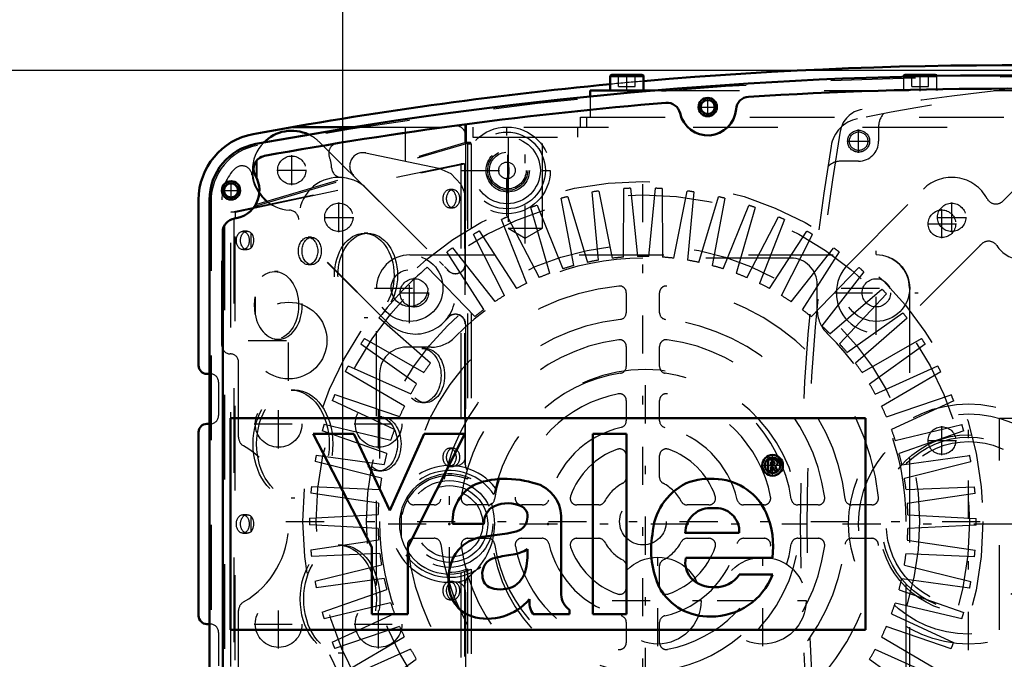
# Model space of a CAD drawing. Units: inches. Extents: x 12 to 165, y 13 to 166.
# Drawn here: x 112 to 124, y 77 to 84 of the extents above; entities that cross this region are included whole.
import ezdxf

# ---------------------------------------------------------------- set-up
doc = ezdxf.new("R2010")
doc.units = ezdxf.units.IN
doc.header["$MEASUREMENT"] = 0
doc.linetypes.add('Center', pattern=[1.5, 0.45, -0.5, 0.05, -0.5])
doc.linetypes.add('Dashed', pattern=[2, 1, -1])
for name, color, linetype, lineweight in [('2d ConnectionPoints', 7, 'Continuous', 50), ('AM_0', 7, 'Continuous', 50), ('AM_4', 3, 'Continuous', 25), ('AM_5', 3, 'Continuous', 25), ('AM_7', 7, 'Center', 25), ('AM_9', 6, 'Dashed', 25)]:
    doc.layers.add(name, color=color, linetype=linetype, lineweight=lineweight)
doc.dimstyles.get("Standard").update_dxf_attribs({"dimtxt": 0.18, "dimasz": 0.18, "dimexe": 0.18, "dimexo": 0.0625, "dimgap": 0.09, "dimtad": 0, "dimtih": 1, "dimtoh": 1, "dimdec": 4, "dimzin": 0, "dimdsep": 46, "dimtxsty": 'Standard', "dimcen": 0.09, "dimadec": 0, "dimazin": 0, "dimtfac": 1, "dimtdec": 4, "dimtofl": 0, "dimtmove": 0, "dimatfit": 3, "dimfxl": 0, "dimtolj": 1, "dimtzin": 0, "dimarcsym": 0})

# ---------------------------------------------------------------- blocks, each defined once
blk = doc.blocks.new('59_C2366610975x751_1_0_in_BDD6F_1_1_GN_Wire_Rope_Hoist_900')
at = {"layer": 'AM_0'}
for p, q in [((114.578, 79.763), (114.578, 77.263)), ((122.078, 79.763), (114.578, 79.763)), ((122.078, 77.263), (122.078, 79.763)), ((115.555, 79.578), (116.247, 78.24)), ((116.035, 79.578), (115.555, 79.578)), ((116.461, 78.671), (116.035, 79.578)), ((116.863, 79.578), (116.461, 78.671)), ((116.673, 78.24), (117.346, 79.578)), ((117.346, 79.578), (116.863, 79.578)), ((119.256, 79.578), (118.856, 79.578)), ((118.856, 79.578), (118.856, 77.448)), ((119.256, 77.448), (119.256, 79.578)), ((120.929, 79.274), (120.929, 79.136)), ((120.979, 79.274), (120.929, 79.274)), ((120.976, 79.247), (120.964, 79.247)), ((120.964, 79.247), (120.964, 79.216)), ((120.964, 79.216), (120.984, 79.216)), ((121.039, 79.136), (121.012, 79.195)), ((120.929, 79.136), (120.964, 79.136)), ((120.964, 79.136), (120.964, 79.19)), ((120.964, 79.19), (120.979, 79.19)), ((120.979, 79.19), (121.005, 79.136)), ((121.005, 79.136), (121.039, 79.136)), ((117.201, 78.513), (117.572, 78.513)), ((118.484, 77.677), (118.484, 78.544)), ((117.847, 78.4), (117.554, 78.36)), ((119.948, 78.407), (120.587, 78.407)), ((116.247, 78.24), (116.247, 77.448)), ((116.673, 77.448), (116.673, 78.24)), ((118.084, 78.153), (118.084, 78.214)), ((119.954, 78.114), (120.978, 78.114)), ((120.981, 77.915), (120.587, 77.915)), ((116.247, 77.448), (116.673, 77.448)), ((118.153, 77.448), (118.581, 77.448)), ((118.581, 77.448), (118.581, 77.5)), ((118.856, 77.448), (119.256, 77.448)), ((114.578, 77.263), (122.078, 77.263))]:
    blk.add_line(p, q, dxfattribs=at)
for radius in [0.122, 0.0912]:
    blk.add_circle((120.98, 79.205), radius, dxfattribs=at)
for centre, radius, start, end in [((120.981, 79.209), 0.0382, 64.4591, 96.7895), ((120.984, 79.201), 0.0733, 61.2578, 94.2029), ((120.987, 79.236), 0.0198, 262.8168, 318.0709), ((120.99, 79.231), 0.0145, 323.6303, 60.4971), ((120.997, 79.235), 0.0423, 290.8694, 0.1992), ((121.004, 79.233), 0.0352, 2.5531, 64.6069), ((117.681, 78.548), 0.481, 115.0977, 184.112), ((117.816, 78.093), 0.953, 88.3554, 110.8649), ((117.81, 77.774), 1.272, 69.9647, 88.46), ((118.057, 78.584), 0.428, 354.5855, 63.9227), ((120.275, 78.352), 0.715, 116.3381, 177.0597), ((120.251, 78.217), 0.83, 83.8816, 110.6774), ((120.284, 78.364), 0.68, 24.2061, 85.369), ((117.852, 78.373), 0.384, 70.4097, 120.3305), ((117.954, 78.607), 0.131, 354.6488, 78.1371), ((117.807, 78.522), 0.236, 129.2364, 182.2289), ((120.244, 78.405), 0.296, 83.619, 179.7864), ((120.31, 78.424), 0.277, 356.3374, 96.9807), ((120.013, 78.249), 0.974, 351.9997, 23.8272), ((117.923, 78.587), 0.161, 291.6815, 2.7226), ((117.762, 78.975), 0.581, 278.4198, 292.3299), ((120.596, 78.207), 1.051, 170.0712, 205.2195), ((117.612, 77.913), 0.451, 97.286, 139.8233), ((117.693, 77.869), 0.542, 141.8363, 187.5292), ((118.109, 76.559), 1.605, 96.8957, 104.3923), ((117.855, 78.587), 0.438, 277.9803, 301.5345), ((117.346, 78.142), 0.738, 350.0381, 0.8936), ((117.741, 77.926), 0.191, 99.5803, 188.2712), ((120.227, 78.059), 0.278, 168.6859, 220.4109), ((117.752, 78.049), 0.323, 304.9294, 353.83), ((120.259, 78.195), 0.774, 269.3399, 338.7488), ((120.307, 78.107), 0.34, 268.3059, 325.493), ((117.554, 77.8), 0.399, 180.1965, 250.7689), ((117.705, 77.901), 0.152, 180.6769, 250.9499), ((120.266, 78.102), 0.336, 221.684, 275.249), ((117.763, 78.111), 0.37, 252.9658, 298.0033), ((120.223, 78.082), 0.661, 209.1783, 272.3893), ((117.612, 78.046), 0.651, 253.1308, 319.9217), ((118.354, 77.591), 0.246, 171.5597, 215.3809), ((118.707, 77.685), 0.223, 181.923, 235.8373)]:
    blk.add_arc(centre, radius, start, end, dxfattribs=at)
at = {"layer": 'AM_7'}
for p, q in [((120.98, 79.076), (120.98, 79.333)), ((120.852, 79.205), (121.108, 79.205))]:
    blk.add_line(p, q, dxfattribs=at)
blk = doc.blocks.new('60_GK_SH4_YAL_0_in_BDD6F_1_1_GN_Wire_Rope_Hoist_900')
at = {"layer": 'AM_0'}
for p, q in [((114.328, 74.686), (114.328, 82.34)), ((114.486, 75.065), (114.486, 81.961))]:
    blk.add_line(p, q, dxfattribs=at)
for centre, radius in [((120.214, 83.434), 0.108), ((120.214, 83.434), 0.0827), ((114.584, 82.45), 0.108), ((114.584, 82.45), 0.0827)]:
    blk.add_circle(centre, radius, dxfattribs=at)
for centre, radius, start, end in [((123.757, 34.714), 49.094, 79.5781, 100.4219), ((123.757, 34.714), 48.937, 86.4122, 93.5878), ((120.705, 83.398), 0.157, 93.5878, 175.7408), ((123.757, 34.714), 48.937, 94.7315, 100.3342), ((119.734, 83.327), 0.157, 12.5784, 94.7315), ((120.214, 83.434), 0.335, 192.5786, 355.7407), ((114.998, 82.34), 0.669, 100.4219, 180), ((115.007, 82.702), 0.157, 100.3342, 210.8033), ((114.584, 82.45), 0.335, 276.8921, 30.8032), ((114.643, 81.961), 0.157, 96.8921, 180)]:
    blk.add_arc(centre, radius, start, end, dxfattribs=at)
at = {"layer": 'AM_7'}
for p, q in [((120.214, 83.321), (120.214, 83.548)), ((120.101, 83.434), (120.328, 83.434)), ((117.852, 82.418), (117.852, 82.955)), ((114.471, 82.45), (114.698, 82.45)), ((114.584, 82.336), (114.584, 82.564)), ((119.624, 77.07), (119.624, 78.145)), ((120.864, 77.07), (120.864, 78.145)), ((119.086, 77.608), (120.161, 77.608)), ((120.326, 77.608), (121.401, 77.608))]:
    blk.add_line(p, q, dxfattribs=at)
at = {"layer": 'AM_9'}
for p, q in [((117.347, 83.229), (117.347, 83.016)), ((117.361, 83.231), (117.361, 83.014)), ((114.868, 82.265), (117.403, 83.016)), ((114.887, 82.287), (117.347, 83.016)), ((117.403, 83.016), (117.347, 83.016)), ((117.406, 83.017), (117.35, 83.017)), ((117.375, 82.997), (117.375, 79.043)), ((117.42, 82.997), (117.375, 82.997)), ((117.42, 82.997), (117.42, 79.045)), ((114.881, 82.797), (114.881, 82.604)), ((114.887, 82.804), (114.887, 82.592)), ((114.581, 82.194), (117.298, 82.765)), ((114.868, 82.246), (117.34, 82.765)), ((117.298, 82.765), (117.298, 79.088)), ((117.34, 82.765), (117.298, 82.765)), ((117.34, 82.765), (117.34, 79.076)), ((114.348, 82.501), (114.348, 74.525)), ((117.206, 82.46), (117.165, 82.46)), ((114.637, 82.194), (114.843, 82.237)), ((114.868, 82.265), (114.868, 82.246)), ((114.881, 82.296), (114.881, 82.278)), ((114.887, 82.308), (114.887, 82.287)), ((117.165, 82.243), (117.206, 82.243)), ((114.581, 74.832), (114.581, 82.194)), ((114.637, 82.194), (114.581, 82.194)), ((114.618, 82.117), (114.618, 74.909)), ((114.631, 74.907), (114.631, 82.119)), ((114.637, 82.12), (114.637, 82.194)), ((114.506, 82.038), (114.506, 74.988)), ((114.775, 81.968), (114.723, 81.968)), ((114.818, 81.951), (114.818, 81.768)), ((115.536, 81.897), (115.494, 81.897)), ((116.199, 81.944), (116.157, 81.944)), ((114.723, 81.751), (114.775, 81.751)), ((115.494, 81.574), (115.536, 81.574)), ((115.141, 81.491), (115.099, 81.491)), ((114.868, 81.195), (114.868, 80.989)), ((116.157, 80.948), (116.199, 80.948)), ((115.099, 80.692), (115.141, 80.692)), ((116.881, 80.584), (116.839, 80.584)), ((115.336, 80.094), (115.294, 80.094)), ((116.839, 79.946), (116.881, 79.946)), ((116.366, 79.777), (116.324, 79.777)), ((117.206, 79.409), (117.165, 79.409)), ((117.165, 79.192), (117.206, 79.192)), ((116.324, 79.139), (116.366, 79.139)), ((117.34, 79.076), (117.298, 79.088)), ((115.294, 78.822), (115.336, 78.822)), ((114.775, 78.621), (114.723, 78.621)), ((116.594, 78.669), (116.594, 78.357)), ((114.818, 78.604), (114.818, 78.422)), ((114.723, 78.405), (114.775, 78.405)), ((115.892, 78.263), (115.851, 78.263)), ((117.298, 77.938), (117.34, 77.95)), ((117.298, 77.938), (117.298, 74.261)), ((117.34, 77.95), (117.34, 74.261)), ((117.375, 77.983), (117.375, 74.029)), ((117.42, 77.981), (117.42, 74.029)), ((117.206, 77.834), (117.165, 77.834)), ((117.165, 77.617), (117.206, 77.617)), ((115.851, 76.991), (115.892, 76.991))]:
    blk.add_line(p, q, dxfattribs=at)
for points in [[(117.35, 83.017), (117.35, 83.017), (117.347, 83.016)], [(117.361, 83.014), (117.356, 83.016), (117.35, 83.017)], [(117.361, 83.014), (117.363, 83.013), (117.365, 83.012), (117.367, 83.011), (117.369, 83.009), (117.37, 83.008), (117.371, 83.007), (117.372, 83.005), (117.373, 83.003), (117.374, 83.002), (117.375, 83), (117.375, 82.998), (117.375, 82.997)], [(114.843, 82.238), (114.853, 82.241), (114.861, 82.243), (114.868, 82.246)], [(114.868, 82.265), (114.873, 82.268), (114.878, 82.271), (114.88, 82.274), (114.881, 82.277), (114.881, 82.278)], [(114.887, 82.287), (114.886, 82.287), (114.885, 82.286), (114.884, 82.286), (114.883, 82.286), (114.883, 82.285), (114.882, 82.285), (114.882, 82.285), (114.882, 82.285), (114.881, 82.284), (114.881, 82.284)], [(114.775, 81.751), (114.768, 81.752), (114.761, 81.753), (114.754, 81.755), (114.747, 81.758), (114.741, 81.761), (114.735, 81.766), (114.729, 81.771), (114.723, 81.777), (114.718, 81.783), (114.714, 81.79), (114.709, 81.797), (114.706, 81.805), (114.702, 81.814), (114.7, 81.822), (114.698, 81.831), (114.696, 81.841), (114.695, 81.85), (114.695, 81.859), (114.695, 81.869), (114.696, 81.878), (114.698, 81.888), (114.7, 81.897), (114.702, 81.905), (114.706, 81.914), (114.709, 81.922), (114.714, 81.929), (114.718, 81.936), (114.723, 81.942), (114.729, 81.948), (114.735, 81.953), (114.741, 81.958), (114.747, 81.961), (114.754, 81.964), (114.761, 81.966), (114.768, 81.967), (114.775, 81.968)], [(114.775, 81.968), (114.782, 81.967), (114.789, 81.966), (114.795, 81.964), (114.802, 81.961), (114.808, 81.958), (114.815, 81.953), (114.818, 81.951)], [(114.818, 81.951), (114.828, 81.94), (114.841, 81.914), (114.849, 81.88), (114.849, 81.844), (114.843, 81.81), (114.829, 81.781), (114.818, 81.768)], [(114.818, 81.768), (114.812, 81.764), (114.806, 81.76), (114.799, 81.756), (114.792, 81.754), (114.785, 81.752), (114.778, 81.751), (114.775, 81.751)], [(114.868, 80.989), (114.862, 81.103), (114.868, 81.195)], [(117.298, 79.088), (117.248, 79.097), (117.197, 79.103), (117.145, 79.103), (117.094, 79.099), (117.043, 79.091), (116.993, 79.079), (116.944, 79.062), (116.897, 79.04), (116.852, 79.015), (116.81, 78.986), (116.77, 78.954), (116.733, 78.918), (116.699, 78.879), (116.669, 78.837), (116.643, 78.793), (116.62, 78.746), (116.602, 78.698), (116.594, 78.669)], [(117.42, 79.045), (117.372, 79.065), (117.34, 79.076)], [(117.375, 79.043), (117.376, 79.048), (117.377, 79.052), (117.379, 79.055), (117.383, 79.057), (117.388, 79.058)], [(117.388, 79.058), (117.389, 79.058), (117.395, 79.056)], [(114.775, 78.405), (114.768, 78.405), (114.761, 78.406), (114.754, 78.408), (114.747, 78.411), (114.741, 78.415), (114.735, 78.419), (114.729, 78.424), (114.723, 78.43), (114.718, 78.436), (114.714, 78.443), (114.709, 78.451), (114.706, 78.459), (114.702, 78.467), (114.7, 78.476), (114.698, 78.485), (114.696, 78.494), (114.695, 78.504), (114.695, 78.513), (114.695, 78.522), (114.696, 78.532), (114.698, 78.541), (114.7, 78.55), (114.702, 78.559), (114.706, 78.567), (114.709, 78.575), (114.714, 78.583), (114.718, 78.59), (114.723, 78.596), (114.729, 78.602), (114.735, 78.607), (114.741, 78.611), (114.747, 78.615), (114.754, 78.618), (114.761, 78.62), (114.768, 78.621), (114.775, 78.621)], [(114.775, 78.621), (114.782, 78.621), (114.789, 78.62), (114.795, 78.618), (114.802, 78.615), (114.808, 78.611), (114.815, 78.607), (114.818, 78.604)], [(114.818, 78.604), (114.828, 78.594), (114.841, 78.567), (114.849, 78.534), (114.849, 78.497), (114.843, 78.464), (114.829, 78.435), (114.818, 78.422)], [(114.818, 78.422), (114.812, 78.417), (114.806, 78.413), (114.799, 78.41), (114.792, 78.407), (114.785, 78.406), (114.778, 78.405), (114.775, 78.405)], [(116.594, 78.357), (116.609, 78.308), (116.629, 78.26), (116.653, 78.215), (116.681, 78.171), (116.713, 78.131), (116.748, 78.093), (116.786, 78.058), (116.827, 78.027), (116.871, 78), (116.917, 77.976), (116.965, 77.957), (117.014, 77.942), (117.064, 77.931), (117.115, 77.924), (117.167, 77.922), (117.218, 77.925), (117.269, 77.932), (117.298, 77.938)], [(117.34, 77.95), (117.388, 77.967), (117.42, 77.981)], [(117.387, 77.968), (117.383, 77.969), (117.379, 77.972), (117.377, 77.975), (117.375, 77.979), (117.375, 77.983)], [(117.395, 77.97), (117.388, 77.968), (117.387, 77.968)]]:
    blk.add_lwpolyline(points, dxfattribs=at)
for centre, radius in [((117.852, 82.686), 0.256), ((117.852, 82.686), 0.236), ((117.852, 82.686), 0.217), ((117.163, 78.513), 0.512), ((117.163, 78.513), 0.394), ((119.624, 77.608), 0.512), ((120.864, 77.608), 0.512)]:
    blk.add_circle(centre, radius, dxfattribs=at)
for centre, radius, start, end in [((123.757, 34.714), 49.075, 79.5975, 100.4025), ((115.017, 82.324), 0.669, 100.4025, 180), ((117.163, 78.513), 0.571, 68.2034, 291.7966), ((117.163, 78.513), 0.591, 164.637, 195.363)]:
    blk.add_arc(centre, radius, start, end, dxfattribs=at)
for centre, major_axis, start_param, end_param in [((117.406, 82.997), (0, 0.0197), 4.712389, 6.489728), ((115.141, 81.092), (0, 0.4), 1.832106, 7.592672)]:
    blk.add_ellipse(centre, major_axis=major_axis, ratio=0.707107, start_param=start_param, end_param=end_param, dxfattribs=at)
for centre, major_axis in [((117.165, 82.352), (0, 0.108)), ((117.206, 82.352), (0, 0.108)), ((114.723, 81.859), (0, 0.108)), ((115.494, 81.735), (0, 0.161)), ((115.536, 81.735), (0, 0.161)), ((116.157, 81.446), (0, 0.498)), ((116.199, 81.446), (0, 0.498)), ((115.099, 81.092), (0, 0.4)), ((116.839, 80.265), (0, 0.319)), ((116.881, 80.265), (0, 0.319)), ((115.294, 79.458), (0, 0.636)), ((115.336, 79.458), (0, 0.636)), ((116.324, 79.458), (0, 0.319)), ((116.366, 79.458), (0, 0.319)), ((117.165, 79.3), (0, 0.108)), ((117.206, 79.3), (0, 0.108)), ((114.723, 78.513), (0, 0.108)), ((115.851, 77.627), (0, 0.636)), ((115.892, 77.627), (0, 0.636)), ((117.165, 77.726), (0, 0.108)), ((117.206, 77.726), (0, 0.108))]:
    blk.add_ellipse(centre, major_axis=major_axis, ratio=0.707107, dxfattribs=at)
blk = doc.blocks.new('61_SH3_20_H33_50HZ_400V_M_0_in_BDD6F_1_1_GN_Wire_Rope_Hoist_900')
at = {"layer": 'AM_7'}
for p, q in [((119.449, 74.324), (119.449, 82.757)), ((116.693, 80.883), (116.693, 81.71)), ((116.279, 81.297), (117.106, 81.297)), ((121.791, 81.297), (122.618, 81.297)), ((115.232, 78.541), (123.665, 78.541))]:
    blk.add_line(p, q, dxfattribs=at)
at = {"layer": 'AM_9'}
for p, q in [((119.219, 81.662), (119.224, 82.471)), ((119.302, 82.475), (119.383, 81.67)), ((119.517, 81.67), (119.598, 82.475)), ((119.677, 82.471), (119.68, 81.662)), ((118.633, 81.562), (118.484, 82.358)), ((118.56, 82.376), (118.792, 81.601)), ((118.924, 81.626), (118.851, 82.432)), ((118.929, 82.443), (119.086, 81.65)), ((119.814, 81.649), (119.972, 82.443)), ((120.049, 82.432), (119.976, 81.626)), ((120.108, 81.6), (120.34, 82.376)), ((120.417, 82.357), (120.267, 81.562)), ((118.349, 81.471), (118.125, 82.249)), ((118.2, 82.274), (118.504, 81.525)), ((120.396, 81.524), (120.701, 82.273)), ((120.775, 82.248), (120.55, 81.47)), ((118.076, 81.353), (117.779, 82.106)), ((117.85, 82.139), (118.224, 81.421)), ((120.675, 81.42), (121.05, 82.138)), ((121.121, 82.105), (120.824, 81.352)), ((117.815, 81.21), (117.448, 81.931)), ((117.516, 81.971), (117.956, 81.292)), ((120.943, 81.291), (121.384, 81.969)), ((121.085, 81.209), (121.453, 81.93)), ((117.198, 81.771), (117.701, 81.138)), ((121.198, 81.136), (121.701, 81.77)), ((116.695, 81.688), (122.203, 81.688)), ((117.568, 81.043), (117.134, 81.726)), ((121.193, 81.651), (119.449, 81.651)), ((121.766, 81.724), (121.331, 81.041)), ((116.902, 81.543), (117.462, 80.96)), ((121.437, 80.958), (121.998, 81.541)), ((122.058, 81.489), (121.56, 80.851)), ((116.301, 75.787), (116.301, 81.295)), ((121.508, 81.043), (121.508, 81.336)), ((122.596, 81.295), (122.596, 75.787)), ((119.252, 81.243), (119.252, 81.006)), ((119.646, 81.006), (119.646, 81.243)), ((121.658, 80.758), (122.272, 81.285)), ((122.326, 81.228), (121.77, 80.64)), ((116.939, 80.412), (116.331, 80.945)), ((121.858, 80.538), (122.52, 81.004)), ((122.569, 80.942), (121.959, 80.41)), ((116.773, 80.165), (116.116, 80.637)), ((116.159, 80.704), (116.861, 80.302)), ((116.946, 80.6), (116.653, 80.6)), ((119.252, 80.609), (119.252, 80.37)), ((119.646, 80.37), (119.646, 80.609)), ((122.037, 80.3), (122.74, 80.701)), ((122.783, 80.635), (122.126, 80.163)), ((115.968, 80.381), (116.706, 80.048)), ((122.193, 80.046), (122.931, 80.378)), ((116.631, 79.903), (115.932, 80.311)), ((116.338, 80.285), (116.338, 78.541)), ((122.967, 80.308), (122.268, 79.901)), ((115.809, 80.042), (116.575, 79.781)), ((122.324, 79.778), (123.089, 80.039)), ((116.514, 79.629), (115.78, 79.969)), ((119.252, 79.971), (119.252, 79.73)), ((119.646, 79.73), (119.646, 79.971)), ((123.119, 79.966), (122.384, 79.627)), ((115.683, 79.689), (116.47, 79.502)), ((122.428, 79.499), (123.215, 79.686)), ((116.424, 79.345), (115.661, 79.614)), ((123.238, 79.611), (122.474, 79.343)), ((115.591, 79.326), (116.392, 79.214)), ((119.252, 79.32), (119.252, 79.063)), ((119.646, 79.063), (119.646, 79.32)), ((122.506, 79.212), (123.307, 79.323)), ((116.361, 79.054), (115.576, 79.249)), ((123.322, 79.246), (122.537, 79.051)), ((116.326, 78.758), (115.526, 78.877)), ((115.534, 78.956), (116.342, 78.921)), ((122.556, 78.918), (123.364, 78.953)), ((123.372, 78.874), (122.571, 78.756)), ((116.984, 78.738), (116.746, 78.738)), ((117.619, 78.738), (117.38, 78.738)), ((118.26, 78.738), (118.018, 78.738)), ((118.926, 78.738), (118.669, 78.738)), ((120.228, 78.738), (119.971, 78.738)), ((120.879, 78.738), (120.638, 78.738)), ((121.517, 78.738), (121.278, 78.738)), ((122.151, 78.738), (121.914, 78.738)), ((115.512, 78.582), (116.32, 78.624)), ((122.578, 78.621), (123.385, 78.579)), ((116.32, 78.46), (115.512, 78.503)), ((122.559, 76.797), (122.559, 78.541)), ((123.385, 78.5), (122.577, 78.458)), ((115.526, 78.207), (116.326, 78.326)), ((116.746, 78.344), (116.984, 78.344)), ((117.38, 78.344), (117.619, 78.344)), ((118.018, 78.344), (118.26, 78.344)), ((118.669, 78.344), (118.926, 78.344)), ((119.971, 78.344), (120.228, 78.344)), ((120.638, 78.344), (120.879, 78.344)), ((121.278, 78.344), (121.517, 78.344)), ((121.914, 78.344), (122.151, 78.344)), ((122.571, 78.323), (123.371, 78.204)), ((116.342, 78.163), (115.533, 78.129)), ((123.364, 78.126), (122.555, 78.161)), ((115.575, 77.836), (116.361, 78.03)), ((119.252, 78.018), (119.252, 77.761)), ((119.646, 77.761), (119.646, 78.018)), ((122.536, 78.028), (123.322, 77.833)), ((116.392, 77.87), (115.59, 77.759)), ((123.307, 77.756), (122.505, 77.867)), ((115.66, 77.471), (116.423, 77.739)), ((122.473, 77.736), (123.237, 77.468)), ((116.469, 77.582), (115.682, 77.395)), ((123.214, 77.392), (122.427, 77.58)), ((115.779, 77.116), (116.513, 77.455)), ((122.383, 77.453), (123.118, 77.113)), ((119.252, 77.352), (119.252, 77.11)), ((119.646, 77.11), (119.646, 77.352)), ((116.574, 77.303), (115.808, 77.042)), ((123.088, 77.04), (122.323, 77.301)), ((115.931, 76.773), (116.63, 77.181)), ((122.267, 77.179), (122.965, 76.77)), ((116.704, 77.035), (115.967, 76.703)), ((122.929, 76.7), (122.192, 77.033)), ((116.115, 76.447), (116.772, 76.919)), ((122.124, 76.917), (122.781, 76.444))]:
    blk.add_line(p, q, dxfattribs=at)
for centre, radius in [((119.449, 78.541), 4.016), ((119.449, 78.541), 3.858), ((119.449, 78.541), 3.267), ((116.693, 81.297), 0.394), ((122.205, 81.297), 0.394), ((116.693, 81.297), 0.217), ((119.449, 78.541), 0.276)]:
    blk.add_circle(centre, radius, dxfattribs=at)
for centre, radius, start, end in [((119.449, 78.541), 3.937, 92.1316, 93.2775), ((119.449, 78.541), 3.937, 86.677, 87.823), ((119.449, 78.541), 3.937, 103.0407, 104.1866), ((119.449, 78.541), 3.937, 97.5861, 98.7321), ((119.449, 78.541), 3.937, 81.2225, 82.3684), ((119.449, 78.541), 3.937, 75.7679, 76.9139), ((119.449, 78.541), 3.937, 108.4952, 109.6411), ((119.449, 78.541), 3.937, 70.3134, 71.4593), ((119.449, 78.541), 3.937, 113.9498, 115.0957), ((119.449, 78.541), 3.937, 64.8589, 66.0048), ((119.449, 78.541), 3.937, 119.4043, 120.5502), ((119.449, 78.541), 3.937, 59.4043, 60.5502), ((119.449, 78.541), 3.937, 124.8589, 126.0048), ((119.449, 78.541), 3.937, 53.9498, 55.0957), ((116.695, 81.295), 0.394, 90, 180), ((119.449, 78.541), 3.11, 90, 135.573), ((119.449, 78.541), 3.13, 94.2005, 96.6631), ((119.449, 78.541), 3.13, 88.746, 91.2085), ((119.449, 78.541), 3.13, 83.2915, 85.754), ((121.193, 81.336), 0.315, 0, 90), ((122.203, 81.295), 0.394, 0, 90), ((119.449, 78.541), 3.937, 130.3134, 142.3684), ((119.449, 78.541), 3.13, 105.1096, 107.5722), ((119.449, 78.541), 3.13, 99.6551, 102.1176), ((119.449, 78.541), 3.13, 77.8369, 80.2995), ((119.449, 78.541), 3.13, 72.3824, 74.8449), ((119.449, 78.541), 3.937, 48.4952, 49.6411), ((119.449, 78.541), 3.13, 110.5642, 113.0267), ((119.449, 78.541), 3.13, 66.9278, 69.3904), ((119.449, 78.541), 2.795, 95.8226, 174.1774), ((119.449, 78.541), 3.13, 116.0187, 118.4813), ((119.173, 81.243), 0.0787, 360, 95.8226), ((119.724, 81.243), 0.0787, 84.1774, 180), ((119.449, 78.541), 2.795, 5.8226, 84.1774), ((119.449, 78.541), 3.13, 61.4733, 63.9358), ((119.449, 78.541), 3.13, 121.4733, 123.9358), ((119.449, 78.541), 3.13, 56.0187, 58.4813), ((119.449, 78.541), 3.937, 43.0407, 44.1866), ((119.449, 78.541), 3.13, 126.9278, 129.3904), ((119.173, 81.006), 0.0787, 276.3794, 0), ((119.724, 81.006), 0.0787, 180, 263.6206), ((119.449, 78.541), 3.13, 50.5642, 53.0267), ((121.901, 81.043), 0.394, 180, 225.573), ((119.449, 78.541), 3.937, 37.5861, 38.7321), ((119.449, 78.541), 2.402, 96.3794, 173.6206), ((119.449, 78.541), 2.402, 6.3794, 83.6206), ((119.449, 78.541), 3.13, 45.1096, 47.5722), ((116.946, 80.993), 0.394, 270, 315.573), ((119.449, 78.541), 3.11, 360, 45.573), ((119.449, 78.541), 3.937, 146.677, 147.823), ((116.653, 80.285), 0.315, 90, 180), ((119.449, 78.541), 2.165, 97.5895, 172.4105), ((119.173, 80.609), 0.0787, 0, 97.5896), ((119.724, 80.609), 0.0787, 82.4105, 180), ((119.449, 78.541), 2.165, 7.5895, 82.4105), ((119.449, 78.541), 3.13, 39.6551, 42.1176), ((119.449, 78.541), 3.937, 32.1316, 33.2775), ((119.449, 78.541), 3.937, 152.1316, 153.2775), ((119.449, 78.541), 3.13, 143.2915, 145.754), ((119.173, 80.37), 0.0787, 278.5653, 360), ((119.724, 80.37), 0.0787, 180, 261.4347), ((119.449, 78.541), 3.13, 34.2005, 36.6631), ((119.449, 78.541), 3.937, 26.677, 27.823), ((119.449, 78.541), 1.772, 98.5653, 171.4347), ((119.449, 78.541), 1.772, 8.5653, 81.4347), ((119.449, 78.541), 3.13, 148.746, 151.2085), ((119.449, 78.541), 3.13, 28.746, 31.2085), ((119.449, 78.541), 3.937, 157.5861, 158.7321), ((119.449, 78.541), 1.535, 100.9055, 169.0945), ((119.173, 79.971), 0.0787, 360, 100.9055), ((119.724, 79.971), 0.0787, 79.0945, 180), ((119.449, 78.541), 1.535, 10.9055, 79.0945), ((119.449, 78.541), 3.937, 21.2225, 22.3684), ((119.449, 78.541), 3.13, 154.2005, 156.6631), ((119.449, 78.541), 3.13, 23.2915, 25.754), ((119.449, 78.541), 3.937, 163.0407, 164.1866), ((119.173, 79.73), 0.0787, 283.0503, 0), ((119.724, 79.73), 0.0787, 180, 256.9497), ((119.449, 78.541), 3.937, 15.7679, 16.9139), ((119.449, 78.541), 3.13, 159.6551, 162.1176), ((119.449, 78.541), 1.142, 103.0503, 166.9497), ((119.449, 78.541), 1.142, 13.0503, 76.9497), ((119.449, 78.541), 3.13, 17.8369, 20.2995), ((119.449, 78.541), 3.937, 168.4952, 169.6411), ((119.449, 78.541), 3.13, 165.1096, 167.5722), ((119.449, 78.541), 0.906, 109.4712, 160.5288), ((119.173, 79.32), 0.0787, 0, 109.4712), ((119.724, 79.32), 0.0787, 70.5288, 180), ((119.449, 78.541), 0.906, 19.4712, 70.5288), ((119.449, 78.541), 3.13, 12.3824, 14.8449), ((119.449, 78.541), 3.937, 10.3134, 11.4593), ((119.449, 78.541), 3.13, 170.5642, 173.0267), ((119.449, 78.541), 0.512, 117.8181, 152.1819), ((119.173, 79.063), 0.0787, 297.8181, 0), ((119.724, 79.063), 0.0787, 180, 242.1819), ((119.449, 78.541), 0.512, 27.8181, 62.1819), ((119.449, 78.541), 3.13, 6.9278, 9.3904), ((119.449, 78.541), 3.937, 173.9498, 175.0957), ((119.449, 78.541), 3.937, 4.8589, 6.0048), ((119.449, 78.541), 3.13, 176.0187, 178.4813), ((116.746, 78.816), 0.0787, 174.1774, 270), ((116.984, 78.816), 0.0787, 270, 353.6206), ((117.38, 78.816), 0.0787, 172.4105, 270), ((117.619, 78.816), 0.0787, 270, 351.4347), ((118.018, 78.816), 0.0787, 169.0945, 270), ((118.26, 78.816), 0.0787, 270, 346.9497), ((118.669, 78.816), 0.0787, 160.5288, 270), ((118.926, 78.816), 0.0787, 270, 332.1819), ((119.971, 78.816), 0.0787, 207.8181, 270), ((120.228, 78.816), 0.0787, 270, 19.4712), ((120.638, 78.816), 0.0787, 193.0503, 270), ((120.879, 78.816), 0.0787, 270, 10.9055), ((121.278, 78.816), 0.0787, 188.5653, 270), ((121.517, 78.816), 0.0787, 270, 7.5896), ((121.914, 78.816), 0.0787, 186.3794, 270), ((122.151, 78.816), 0.0787, 270, 5.8226), ((119.449, 78.541), 3.13, 1.4733, 3.9358), ((119.449, 78.541), 3.937, 179.4043, 180.5502), ((119.449, 78.541), 3.11, 180, 225.573), ((119.449, 78.541), 3.937, 359.4043, 0.5502), ((119.449, 78.541), 3.13, 181.4733, 183.9358), ((119.449, 78.541), 3.13, 356.0187, 358.4813), ((116.746, 78.265), 0.0787, 90, 185.8226), ((116.984, 78.265), 0.0787, 6.3794, 90), ((119.449, 78.541), 2.402, 186.3794, 263.6206), ((117.38, 78.265), 0.0787, 90, 187.5896), ((117.619, 78.265), 0.0787, 8.5653, 90), ((119.449, 78.541), 1.772, 188.5653, 261.4347), ((118.018, 78.265), 0.0787, 90, 190.9055), ((118.26, 78.265), 0.0787, 13.0503, 90), ((119.449, 78.541), 1.142, 193.0503, 256.9497), ((118.669, 78.265), 0.0787, 90, 199.4712), ((118.926, 78.265), 0.0787, 27.8181, 90), ((119.449, 78.541), 0.512, 207.8181, 242.1819), ((119.449, 78.541), 0.512, 297.8181, 332.1819), ((119.449, 78.541), 1.142, 283.0503, 346.9497), ((119.449, 78.541), 1.772, 278.5653, 351.4347), ((119.449, 78.541), 2.402, 276.3794, 353.6206), ((119.971, 78.265), 0.0787, 90, 152.1819), ((120.228, 78.265), 0.0787, 340.5288, 90), ((120.638, 78.265), 0.0787, 90, 166.9497), ((120.879, 78.265), 0.0787, 349.0945, 90), ((121.278, 78.265), 0.0787, 90, 171.4347), ((121.517, 78.265), 0.0787, 352.4105, 90), ((121.914, 78.265), 0.0787, 90, 173.6206), ((122.151, 78.265), 0.0787, 354.1774, 90), ((119.449, 78.541), 3.937, 184.8589, 186.0048), ((119.449, 78.541), 3.13, 186.9278, 189.3904), ((119.449, 78.541), 2.795, 185.8226, 264.1774), ((119.449, 78.541), 2.165, 187.5895, 262.4105), ((119.449, 78.541), 1.535, 190.9055, 259.0945), ((119.449, 78.541), 0.906, 199.4712, 250.5288), ((119.449, 78.541), 2.795, 275.8226, 354.1774), ((119.449, 78.541), 2.165, 277.5895, 352.4105), ((119.449, 78.541), 1.535, 280.9055, 349.0945), ((119.449, 78.541), 0.906, 289.4712, 340.5288), ((119.449, 78.541), 3.13, 350.5642, 353.0267), ((119.449, 78.541), 3.937, 353.9498, 355.0957), ((119.173, 78.018), 0.0787, 0, 62.1819), ((119.724, 78.018), 0.0787, 117.8181, 180), ((119.449, 78.541), 3.937, 190.3134, 191.4593), ((119.449, 78.541), 3.13, 192.3824, 194.8449), ((119.449, 78.541), 3.13, 345.1096, 347.5722), ((119.449, 78.541), 3.937, 348.4952, 349.6411), ((119.173, 77.761), 0.0787, 250.5288, 0), ((119.724, 77.761), 0.0787, 180, 289.4712), ((119.449, 78.541), 3.13, 197.8369, 200.2995), ((119.449, 78.541), 3.13, 339.6551, 342.1176), ((119.449, 78.541), 3.937, 195.7679, 196.9139), ((119.449, 78.541), 3.937, 343.0407, 344.1866), ((119.173, 77.352), 0.0787, 360, 76.9497), ((119.724, 77.352), 0.0787, 103.0503, 180), ((119.449, 78.541), 3.13, 203.2915, 205.754), ((119.449, 78.541), 3.13, 334.2005, 336.6631), ((119.449, 78.541), 3.937, 201.2225, 202.3684), ((119.173, 77.11), 0.0787, 259.0945, 0), ((119.724, 77.11), 0.0787, 180, 280.9055), ((119.449, 78.541), 3.937, 337.5861, 338.7321), ((119.449, 78.541), 3.13, 208.746, 211.2085), ((119.449, 78.541), 3.13, 328.746, 331.2085)]:
    blk.add_arc(centre, radius, start, end, dxfattribs=at)
blk = doc.blocks.new('62_SH4_20_H33_50HZ_400V_0_in_BDD6F_1_1_GN_Wire_Rope_Hoist_900')
at = {"layer": 'AM_0'}
for p, q in [((119.063, 83.796), (119.063, 83.631)), ((119.083, 83.816), (119.437, 83.816)), ((119.457, 83.631), (119.457, 83.796)), ((122.528, 83.796), (122.528, 83.793)), ((122.547, 83.816), (122.902, 83.816)), ((118.827, 83.631), (118.827, 83.56)), ((118.827, 83.631), (119.59, 83.631)), ((122.921, 83.631), (122.921, 83.644)), ((116.041, 83.198), (115.313, 83.198)), ((114.201, 82.34), (114.201, 80.383)), ((114.299, 80.285), (114.328, 80.285)), ((114.328, 79.694), (114.299, 79.694)), ((114.201, 79.596), (114.201, 77.43)), ((114.299, 77.332), (114.328, 77.332))]:
    blk.add_line(p, q, dxfattribs=at)
for centre, radius, start, end in [((123.748, 34.714), 49.213, 83.7205, 95.0025), ((119.083, 83.796), 0.0197, 90, 180), ((119.437, 83.796), 0.0197, 360, 90), ((122.547, 83.796), 0.0197, 90, 180), ((122.902, 83.796), 0.0197, 13.7512, 90), ((123.748, 34.714), 49.213, 95.4628, 100.4218), ((115.301, 82.689), 0.465, 64.672, 135.3225), ((114.988, 82.34), 0.787, 100.4215, 180), ((114.299, 80.383), 0.0984, 180, 270), ((114.299, 79.596), 0.0984, 90, 180), ((114.299, 77.43), 0.0984, 180, 270)]:
    blk.add_arc(centre, radius, start, end, dxfattribs=at)
at = {"layer": 'AM_4'}
for p, q in [((119.063, 83.796), (119.457, 83.796)), ((122.528, 83.796), (122.681, 83.796))]:
    blk.add_line(p, q, dxfattribs=at)
at = {"layer": 'AM_7'}
for p, q in [((119.26, 83.622), (119.26, 83.825)), ((122.724, 83.622), (122.724, 83.825)), ((118.059, 81.823), (118.059, 83.264)), ((117.843, 82.149), (117.843, 83.224)), ((115.301, 82.513), (115.301, 82.865)), ((115.125, 82.689), (115.476, 82.689)), ((117.305, 82.686), (118.38, 82.686)), ((115.857, 81.956), (115.857, 82.308)), ((123.095, 81.956), (123.095, 82.308)), ((115.682, 82.132), (116.033, 82.132)), ((122.92, 82.132), (123.271, 82.132)), ((122.205, 80.745), (122.205, 81.737)), ((116.748, 81.066), (116.748, 81.417)), ((116.572, 81.241), (116.924, 81.241)), ((121.709, 81.241), (122.701, 81.241)), ((115.264, 80.203), (115.264, 81.154)), ((114.788, 80.678), (115.739, 80.678)), ((119.478, 76.6), (119.478, 80.426)), ((115.146, 79.405), (115.146, 79.983)), ((116.327, 79.405), (116.327, 79.983)), ((123.295, 77.025), (123.295, 80.001)), ((114.856, 79.694), (115.435, 79.694)), ((116.037, 79.694), (116.616, 79.694)), ((117.163, 77.79), (117.163, 79.236)), ((116.44, 78.513), (121.391, 78.513)), ((115.146, 77.043), (115.146, 77.621)), ((116.327, 77.043), (116.327, 77.621)), ((114.856, 77.332), (115.435, 77.332)), ((116.037, 77.332), (116.616, 77.332))]:
    blk.add_line(p, q, dxfattribs=at)
at = {"layer": 'AM_9'}
for p, q in [((119.161, 83.678), (119.161, 83.816)), ((119.26, 83.678), (119.26, 83.816)), ((119.358, 83.678), (119.358, 83.816)), ((122.528, 83.793), (122.528, 83.631)), ((122.626, 83.678), (122.626, 83.816)), ((122.681, 83.796), (122.921, 83.796)), ((122.724, 83.678), (122.724, 83.816)), ((122.823, 83.678), (122.823, 83.816)), ((122.921, 83.644), (122.921, 83.796)), ((119.161, 83.678), (119.358, 83.678)), ((119.59, 83.631), (127.925, 83.631)), ((122.626, 83.678), (122.823, 83.678)), ((118.827, 83.56), (118.827, 83.316)), ((118.711, 83.316), (130.202, 83.316)), ((118.711, 83.198), (118.711, 83.316)), ((118.784, 83.316), (118.784, 83.198)), ((115.838, 83.007), (117.219, 83.211)), ((116.041, 83.198), (131.474, 83.198)), ((116.642, 83.198), (116.642, 82.795)), ((117.35, 79.216), (117.35, 83.198)), ((117.439, 83.198), (117.439, 83.08)), ((118.679, 83.08), (118.679, 83.198)), ((117.355, 83.095), (117.355, 81.585)), ((117.439, 83.08), (118.679, 83.08)), ((117.856, 83.08), (117.856, 82.005)), ((118.262, 82.005), (118.262, 83.08)), ((115.628, 83.019), (117.095, 81.563)), ((116.174, 82.893), (117.037, 82.712)), ((123.688, 82.313), (124.092, 82.717)), ((114.831, 82.636), (114.839, 82.636)), ((116.022, 82.627), (116.03, 82.627)), ((116.191, 82.466), (117.096, 81.561)), ((121.871, 81.575), (122.761, 82.466)), ((114.476, 80.619), (114.476, 82.34)), ((116.427, 80.895), (114.971, 82.362)), ((117.35, 82.34), (117.35, 79.525)), ((117.856, 82.005), (118.262, 82.005)), ((117.856, 82.005), (118.059, 81.888)), ((118.059, 81.888), (118.262, 82.005)), ((116.428, 80.893), (115.523, 81.798)), ((123.43, 81.798), (122.539, 80.907)), ((117.151, 81.504), (117.107, 81.551)), ((117.107, 80.904), (117.151, 80.951)), ((117.355, 80.87), (117.355, 79.317)), ((114.673, 79.536), (114.673, 80.422)), ((114.328, 80.285), (114.339, 80.285)), ((114.437, 80.186), (114.437, 79.793)), ((114.339, 79.694), (114.328, 79.694)), ((117.35, 79.521), (117.35, 79.216)), ((117.35, 73.638), (117.35, 77.81)), ((117.355, 77.709), (117.355, 76.156)), ((114.673, 76.604), (114.673, 77.49)), ((114.328, 77.332), (114.339, 77.332)), ((114.437, 77.233), (114.437, 76.84))]:
    blk.add_line(p, q, dxfattribs=at)
for points in [[(117.037, 82.712), (117.18, 82.651), (117.298, 82.524), (117.336, 82.434), (117.35, 82.34)], [(117.857, 82.784), (117.861, 82.737), (117.865, 82.708), (117.866, 82.689), (117.865, 82.67), (117.859, 82.612), (117.857, 82.589)]]:
    blk.add_lwpolyline(points, dxfattribs=at)
for centre, radius in [((117.843, 82.686), 0.512), ((117.843, 82.686), 0.453), ((117.843, 82.686), 0.394), ((115.301, 82.689), 0.167), ((117.843, 82.686), 0.0984), ((115.857, 82.132), 0.167), ((123.095, 82.132), 0.167), ((116.748, 81.241), 0.167), ((122.205, 81.241), 0.167), ((115.264, 80.678), 0.453), ((115.146, 79.694), 0.276), ((116.327, 79.694), 0.276), ((123.295, 78.513), 1.417), ((123.295, 78.513), 1.299), ((123.295, 78.513), 1.052), ((123.295, 78.513), 1.024), ((123.295, 78.513), 0.972), ((117.163, 78.513), 0.453), ((115.146, 77.332), 0.276), ((116.327, 77.332), 0.276)]:
    blk.add_circle(centre, radius, dxfattribs=at)
for centre, radius, start, end in [((123.748, 34.714), 49.213, 95.0025, 95.4628), ((122.902, 83.796), 0.0197, 0, 13.7512), ((117.237, 83.095), 0.118, 360, 98.405), ((115.301, 82.689), 0.465, 45.2183, 64.672), ((115.301, 82.689), 0.465, 135.3225, 224.7817), ((115.856, 82.891), 0.118, 98.405, 199.1472), ((115.301, 82.689), 0.472, 3.1902, 20.1717), ((116.142, 82.738), 0.157, 78.2, 224.9914), ((114.988, 82.34), 0.512, 134.3621, 180), ((114.714, 82.622), 0.118, 6.4691, 134.9232), ((115.89, 82.722), 0.118, 183.1902, 266.8098), ((115.301, 82.689), 0.472, 186.4613, 266.8101), ((115.857, 82.132), 0.472, 45, 225), ((123.095, 82.132), 0.472, 27.8381, 135), ((123.618, 82.408), 0.118, 207.8381, 306.3534), ((115.268, 82.099), 0.118, 3.1902, 86.8098), ((123.095, 82.132), 0.472, 315, 317.3518), ((123.53, 81.732), 0.118, 34.3405, 137.3518), ((123.952, 82.021), 0.394, 214.3405, 315), ((116.762, 81.227), 0.472, 224.7817, 45.2183), ((117.232, 81.585), 0.118, 217.2267, 357.8439), ((117.237, 81.585), 0.118, 223.1978, 0), ((122.205, 81.241), 0.472, 135, 315), ((117.232, 80.87), 0.118, 1.8054, 142.7733), ((117.237, 80.87), 0.118, 360, 136.8022), ((114.575, 80.619), 0.0984, 180, 270), ((114.575, 80.422), 0.0984, 360, 90), ((114.339, 80.186), 0.0984, 360, 90), ((119.478, 78.513), 1.822, 190.9601, 169.0399), ((114.339, 79.793), 0.0984, 270, 0), ((114.791, 79.536), 0.118, 180, 240), ((114.201, 78.513), 1.063, 300, 60), ((117.237, 79.317), 0.118, 264.7634, 0), ((117.163, 78.513), 0.689, 37.9936, 322.0064), ((117.469, 79.216), 0.118, 180.002, 211.3391), ((117.163, 78.513), 0.63, 33.3578, 326.6422), ((116.911, 78.513), 0.787, 305.4459, 54.5541), ((117.237, 77.709), 0.118, 0, 95.2366), ((117.469, 77.81), 0.118, 148.6609, 180), ((114.791, 77.49), 0.118, 120, 180), ((114.339, 77.233), 0.0984, 360, 90)]:
    blk.add_arc(centre, radius, start, end, dxfattribs=at)
blk = doc.blocks.new('63_SH4_L_L2_DS2_0_in_BDD6F_1_1_GN_Wire_Rope_Hoist_900')
at = {"layer": 'AM_7'}
blk.add_line((121.807, 78.513), (131.823, 78.513), dxfattribs=at)
at = {"layer": 'AM_9'}
for p, q in [((127.941, 82.017), (128.65, 82.017)), ((127.941, 81.741), (127.941, 82.017)), ((128.118, 82.017), (127.941, 81.997)), ((128.472, 82.017), (128.295, 81.997)), ((128.295, 81.741), (128.295, 81.997)), ((128.65, 81.997), (128.472, 82.017)), ((128.65, 82.017), (128.65, 81.741)), ((127.745, 81.795), (127.745, 81.741)), ((127.902, 81.816), (127.902, 81.753)), ((128.689, 81.753), (127.902, 81.753)), ((128.059, 81.753), (128.059, 81.502)), ((128.532, 81.516), (128.532, 81.753)), ((128.689, 81.753), (128.689, 81.817)), ((128.846, 81.741), (128.846, 81.794)), ((127.745, 81.741), (128.846, 81.741)), ((125.067, 79.064), (125.013, 79.064)), ((125.067, 77.962), (125.067, 79.064)), ((131.577, 79.064), (131.524, 79.064)), ((131.524, 79.064), (131.524, 77.962)), ((124.791, 78.159), (124.791, 78.867)), ((124.811, 78.867), (124.791, 78.69)), ((125.067, 78.867), (124.791, 78.867)), ((125.055, 78.907), (124.991, 78.907)), ((125.055, 78.907), (125.055, 78.119)), ((131.524, 78.867), (131.799, 78.867)), ((131.599, 78.907), (131.535, 78.907)), ((131.535, 78.119), (131.535, 78.907)), ((131.799, 78.69), (131.779, 78.867)), ((131.799, 78.867), (131.799, 78.159)), ((125.292, 78.749), (125.055, 78.749)), ((131.535, 78.749), (131.298, 78.749)), ((124.791, 78.69), (124.811, 78.513)), ((131.779, 78.513), (131.799, 78.69)), ((124.811, 78.513), (124.791, 78.336)), ((125.067, 78.513), (124.811, 78.513)), ((131.524, 78.513), (131.779, 78.513)), ((131.799, 78.336), (131.779, 78.513)), ((124.791, 78.336), (124.811, 78.159)), ((125.055, 78.277), (125.306, 78.277)), ((131.298, 78.277), (131.535, 78.277)), ((131.779, 78.159), (131.799, 78.336)), ((125.067, 78.159), (124.791, 78.159)), ((131.799, 78.159), (131.524, 78.159)), ((124.992, 78.119), (125.055, 78.119)), ((131.535, 78.119), (131.599, 78.119)), ((125.014, 77.962), (125.067, 77.962)), ((131.524, 77.962), (131.576, 77.962)), ((128.059, 75.51), (128.059, 75.273)), ((128.532, 75.273), (128.532, 75.524)), ((127.735, 75.285), (127.735, 75.234)), ((128.856, 75.285), (127.735, 75.285)), ((127.902, 75.273), (127.902, 75.209)), ((127.902, 75.273), (128.689, 75.273)), ((127.941, 75.009), (127.941, 75.285)), ((128.295, 75.285), (128.295, 75.029)), ((128.65, 75.285), (128.65, 75.009)), ((128.689, 75.21), (128.689, 75.273)), ((128.856, 75.233), (128.856, 75.285)), ((127.941, 75.029), (128.118, 75.009)), ((128.65, 75.009), (127.941, 75.009)), ((128.295, 75.029), (128.472, 75.009)), ((128.472, 75.009), (128.65, 75.029))]:
    blk.add_line(p, q, dxfattribs=at)
blk.add_lwpolyline([(131.622, 78.528), (131.62, 78.395), (131.61, 78.226), (131.595, 78.087), (131.582, 77.996), (131.576, 77.963), (131.576, 77.962)], dxfattribs=at)
for radius in [3.327, 3.287, 3.012, 1.789, 1.772, 1.693, 1.614, 1.575, 1.536]:
    blk.add_circle((128.295, 78.513), radius, dxfattribs=at)
blk = doc.blocks.new('64_C2366610975x751_2_0_in_BDD6F_1_1_GN_Wire_Rope_Hoist_900')
at = {"layer": 'AM_7'}
for p, q in [((124.758, 79.076), (124.758, 79.333)), ((124.629, 79.205), (124.886, 79.205))]:
    blk.add_line(p, q, dxfattribs=at)
at = {"layer": 'AM_9'}
for p, q in [((123.659, 79.763), (131.159, 79.763)), ((123.659, 77.263), (123.659, 79.763)), ((131.159, 79.763), (131.159, 77.263)), ((126.482, 79.578), (126.881, 79.578)), ((126.482, 77.448), (126.482, 79.578)), ((126.881, 79.578), (126.881, 77.448)), ((129.065, 78.24), (128.392, 79.578)), ((128.392, 79.578), (128.875, 79.578)), ((128.875, 79.578), (129.277, 78.671)), ((129.277, 78.671), (129.703, 79.578)), ((130.183, 79.578), (129.491, 78.24)), ((129.703, 79.578), (130.183, 79.578)), ((124.698, 79.136), (124.725, 79.195)), ((124.773, 79.216), (124.753, 79.216)), ((124.759, 79.274), (124.809, 79.274)), ((124.762, 79.247), (124.773, 79.247)), ((124.773, 79.247), (124.773, 79.216)), ((124.809, 79.274), (124.809, 79.136)), ((124.733, 79.136), (124.698, 79.136)), ((124.759, 79.19), (124.733, 79.136)), ((124.773, 79.19), (124.759, 79.19)), ((124.773, 79.136), (124.773, 79.19)), ((124.809, 79.136), (124.773, 79.136)), ((127.254, 77.677), (127.254, 78.544)), ((128.537, 78.513), (128.166, 78.513)), ((125.79, 78.407), (125.151, 78.407)), ((127.891, 78.4), (128.184, 78.36)), ((127.654, 78.153), (127.654, 78.214)), ((129.065, 77.448), (129.065, 78.24)), ((129.491, 78.24), (129.491, 77.448)), ((125.784, 78.114), (124.76, 78.114)), ((124.757, 77.915), (125.151, 77.915)), ((126.881, 77.448), (126.482, 77.448)), ((127.156, 77.448), (127.156, 77.5)), ((127.585, 77.448), (127.156, 77.448)), ((129.491, 77.448), (129.065, 77.448)), ((131.159, 77.263), (123.659, 77.263))]:
    blk.add_line(p, q, dxfattribs=at)
for radius in [0.122, 0.0912]:
    blk.add_circle((124.758, 79.205), radius, dxfattribs=at)
for centre, radius, start, end in [((124.733, 79.233), 0.0352, 115.3931, 177.4469), ((124.74, 79.235), 0.0423, 179.8008, 249.1306), ((124.753, 79.201), 0.0733, 85.7971, 118.7422), ((124.748, 79.231), 0.0145, 119.5029, 216.3697), ((124.751, 79.236), 0.0198, 221.9291, 277.1832), ((124.757, 79.209), 0.0382, 83.2105, 115.5409), ((125.454, 78.364), 0.68, 94.631, 155.7939), ((125.487, 78.217), 0.83, 69.3226, 96.1184), ((125.463, 78.352), 0.715, 2.9403, 63.6619), ((127.681, 78.584), 0.428, 116.0773, 185.4145), ((127.928, 77.774), 1.272, 91.54, 110.0353), ((127.921, 78.093), 0.953, 69.1351, 91.6446), ((128.057, 78.548), 0.481, 355.888, 64.9023), ((127.784, 78.607), 0.131, 101.8629, 185.3512), ((127.886, 78.373), 0.384, 59.6695, 109.5903), ((125.725, 78.249), 0.974, 156.1728, 188.0003), ((125.427, 78.424), 0.277, 83.0193, 183.6626), ((125.494, 78.405), 0.296, 0.2136, 96.381), ((127.931, 78.522), 0.236, 357.7711, 50.7636), ((127.814, 78.587), 0.161, 177.2774, 248.3185), ((125.142, 78.207), 1.051, 334.7805, 9.9288), ((127.976, 78.975), 0.581, 247.6701, 261.5802), ((128.126, 77.913), 0.451, 40.1767, 82.714), ((128.392, 78.142), 0.738, 179.1064, 189.9619), ((127.883, 78.587), 0.438, 238.4655, 262.0197), ((127.629, 76.559), 1.605, 75.6077, 83.1043), ((128.045, 77.869), 0.542, 352.4708, 38.1637), ((125.511, 78.059), 0.278, 319.5891, 11.3141), ((127.996, 77.926), 0.191, 351.7288, 80.4197), ((125.479, 78.195), 0.774, 201.2512, 270.6601), ((125.431, 78.107), 0.34, 214.507, 271.6941), ((127.985, 78.049), 0.323, 186.17, 235.0706), ((125.472, 78.102), 0.336, 264.751, 318.316), ((128.033, 77.901), 0.152, 289.0501, 359.3231), ((128.183, 77.8), 0.399, 289.2311, 359.8035), ((125.515, 78.082), 0.661, 267.6107, 330.8217), ((127.974, 78.111), 0.37, 241.9967, 287.0342), ((127.031, 77.685), 0.223, 304.1627, 358.077), ((127.384, 77.591), 0.246, 324.6191, 8.4403), ((128.126, 78.046), 0.651, 220.0783, 286.8692)]:
    blk.add_arc(centre, radius, start, end, dxfattribs=at)
blk = doc.blocks.new('65_Cover_SH4_YAL_0_in_BDD6F_1_1_GN_Wire_Rope_Hoist_900')
at = {"layer": 'AM_7'}
for p, q in [((121.996, 82.894), (121.996, 83.167)), ((121.86, 83.031), (122.132, 83.031))]:
    blk.add_line(p, q, dxfattribs=at)
at = {"layer": 'AM_9'}
for p, q in [((122.232, 83.205), (122.232, 83.031)), ((121.996, 82.795), (121.788, 82.795))]:
    blk.add_line(p, q, dxfattribs=at)
blk.add_circle((121.996, 83.031), 0.13, dxfattribs=at)
for centre, radius, start, end in [((127.409, 56.276), 27.559, 91.1901, 101.1386), ((122.059, 82.909), 0.394, 101.3593, 170.6863), ((122.449, 83.205), 0.217, 135.6645, 180), ((121.996, 83.031), 0.236, 270, 0), ((148.866, 78.513), 27.559, 170.6863, 189.3137), ((121.788, 82.578), 0.217, 90, 136.2358)]:
    blk.add_arc(centre, radius, start, end, dxfattribs=at)
blk = doc.blocks.new('66_SH4_L_L2_SPB_0_in_BDD6F_1_1_GN_Wire_Rope_Hoist_900')
at = {"layer": 'AM_7'}
for p, q in [((122.98, 81.885), (122.98, 82.228)), ((122.809, 82.056), (123.152, 82.056)), ((122.98, 79.326), (122.98, 79.669)), ((122.809, 79.497), (123.152, 79.497))]:
    blk.add_line(p, q, dxfattribs=at)
at = {"layer": 'AM_9'}
for centre, radius in [((121.996, 83.031), 0.109), ((122.98, 82.056), 0.163), ((122.98, 79.497), 0.163)]:
    blk.add_circle(centre, radius, dxfattribs=at)
for centre, radius, start, end in [((126.602, 56.308), 27.48, 87.6704, 99.5611), ((122.09, 83.096), 0.315, 99.5611, 170.2867), ((148.866, 78.513), 27.48, 170.2867, 189.7133)]:
    blk.add_arc(centre, radius, start, end, dxfattribs=at)
blk = doc.blocks.new('*D114')
at = {"layer": 'AM_5', "color": 0, "lineweight": -2}
for p, q in [((115.904, 69.97), (115.904, 104.426)), ((116.404, 104.426), (133.994, 104.426)), ((157.136, 104.426), (139.546, 104.426)), ((157.636, 69.379), (157.636, 104.426))]:
    blk.add_line(p, q, dxfattribs=at)
at = {"layer": 'AM_5', "color": 0}
for points in [[(116.404, 104.51), (116.404, 104.343), (115.904, 104.426)], [(157.136, 104.343), (157.136, 104.51), (157.636, 104.426)]]:
    blk.add_solid(points, dxfattribs=at)
at = {"layer": 'Defpoints', "color": 0}
for p in [(157.636, 103.926), (115.904, 69.97), (157.636, 69.379)]:
    blk.add_point(p, dxfattribs=at)
at = {"layer": 'AM_5', "color": 0, "insert": (136.77, 104.426), "char_height": 1, "attachment_point": 5}
blk.add_mtext('\\A1;41.732', dxfattribs=at)
blk = doc.blocks.new('*D116')
at = {"layer": 'AM_5', "color": 0, "lineweight": -2}
for p, q in [((136.502, 83.867), (98.002, 83.867)), ((98.002, 83.367), (98.002, 77.966)), ((98.002, 68.107), (98.002, 73.509)), ((119.447, 67.607), (98.002, 67.607))]:
    blk.add_line(p, q, dxfattribs=at)
at = {"layer": 'AM_5', "color": 0}
for points in [[(98.086, 83.367), (97.919, 83.367), (98.002, 83.867)], [(97.919, 68.107), (98.086, 68.107), (98.002, 67.607)]]:
    blk.add_solid(points, dxfattribs=at)
at = {"layer": 'Defpoints', "color": 0}
for p in [(98.502, 83.867), (136.502, 83.867), (119.447, 67.607)]:
    blk.add_point(p, dxfattribs=at)
at = {"layer": 'AM_5', "color": 0, "insert": (98.002, 75.737), "char_height": 1, "attachment_point": 5, "rotation": 90}
blk.add_mtext('\\A1;16.26', dxfattribs=at)

msp = doc.modelspace()

# ---------------------------------------------------------------- linework, layer by layer
at = {"layer": '2d ConnectionPoints'}
for p in [(117.163, 78.51302), (117.163, 78.51302), (118.32835, 78.51302), (118.32835, 78.51302)]:
    msp.add_point(p, dxfattribs=at)

# ---------------------------------------------------------------- block references
for name in ['66_SH4_L_L2_SPB_0_in_BDD6F_1_1_GN_Wire_Rope_Hoist_900', '60_GK_SH4_YAL_0_in_BDD6F_1_1_GN_Wire_Rope_Hoist_900', '62_SH4_20_H33_50HZ_400V_0_in_BDD6F_1_1_GN_Wire_Rope_Hoist_900', '65_Cover_SH4_YAL_0_in_BDD6F_1_1_GN_Wire_Rope_Hoist_900', '61_SH3_20_H33_50HZ_400V_M_0_in_BDD6F_1_1_GN_Wire_Rope_Hoist_900', '63_SH4_L_L2_DS2_0_in_BDD6F_1_1_GN_Wire_Rope_Hoist_900', '59_C2366610975x751_1_0_in_BDD6F_1_1_GN_Wire_Rope_Hoist_900', '64_C2366610975x751_2_0_in_BDD6F_1_1_GN_Wire_Rope_Hoist_900']:
    msp.add_blockref(name, (0, 0))

# ---------------------------------------------------------------- dimensions: what is measured, and where the dimension line sits
at = {"layer": 'AM_5'}
dim = msp.add_linear_dim(base=(157.63609, 104.42641), p1=(115.90394, 69.96971), p2=(157.63609, 69.37916), text='41.732', dimstyle='Standard', override={"dimtxt": 1, "dimasz": 0.5, "dimexe": 0, "dimexo": 0, "dimgap": 0.3}, dxfattribs=at)
dim.commit()
dim.dimension.update_dxf_attribs({"geometry": '*D114', "text_midpoint": (136.77002, 104.42641), "dimtype": 160})
dim = msp.add_linear_dim(base=(98.00247, 83.86739), p1=(119.44725, 67.60701), p2=(136.50237, 83.86739), angle=90, text='16.26', dimstyle='Standard', override={"dimtxt": 1, "dimasz": 0.5, "dimexe": 0, "dimexo": 0, "dimgap": 0.3}, dxfattribs=at)
dim.commit()
dim.dimension.update_dxf_attribs({"geometry": '*D116', "text_midpoint": (98.00247, 75.7372), "dimtype": 160, "text_rotation": 90})

doc.saveas('drawing.dxf')
